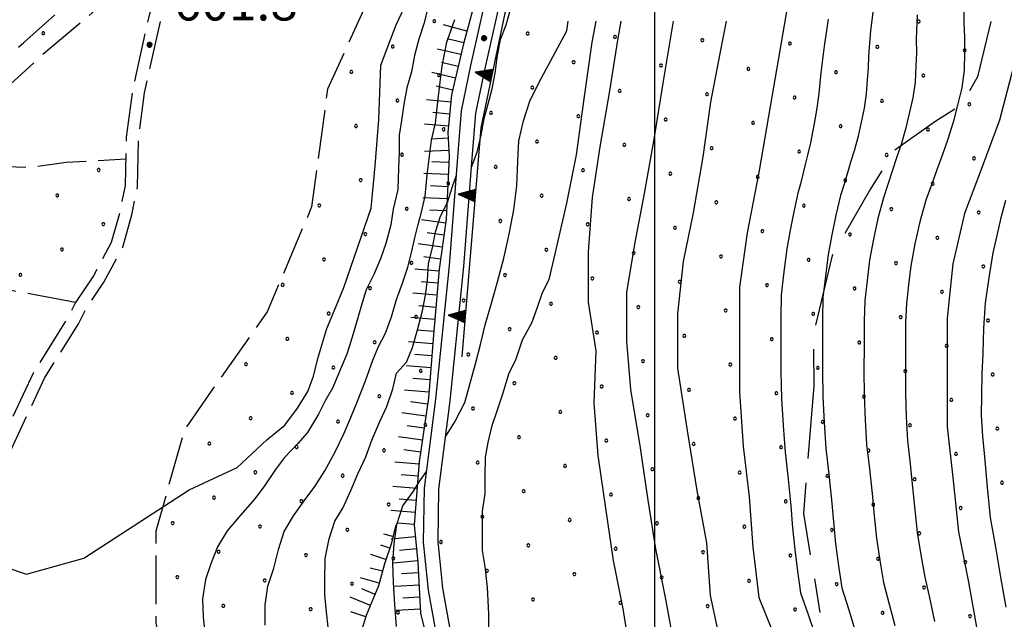
# Model space of a CAD drawing. Extents: x 2594215 to 2599039, y 4452505 to 4455963.
# Drawn here: x 2595869 to 2596072, y 4455219 to 4455343 of the extents above; entities that cross this region are included whole.
import ezdxf

# ---------------------------------------------------------------- set-up
doc = ezdxf.new("R2010")
doc.units = 0
doc.header["$LTSCALE"] = 5
doc.header["$MEASUREMENT"] = 0
for name, pattern in [('102', [2.5, 2, -0.5]), ('103', [4, 3, -1]), ('506', [5, 2.5, 2.5]), ('702', [2.5, 2, -0.5]), ('LSCA1', [1, -0.5, -0.5])]:
    doc.linetypes.add(name, pattern=pattern)
for name, color, linetype in [('10100000', 2, 'Continuous'), ('10200000', 2, '102'), ('10300000', 4, '103'), ('50600000', 2, '506'), ('60100000', 1, 'LSCA1'), ('70200000', 1, '702'), ('80100000', 13, 'Continuous'), ('80200000', 1, 'Continuous'), ('80400000', 1, 'Continuous'), ('A0140000', 2, 'Continuous'), ('C7140000', 1, 'Continuous'), ('CORNICE', 1, 'Continuous')]:
    doc.layers.add(name, color=color, linetype=linetype)
doc.styles.get("Standard").update_dxf_attribs({"font": 'romans.shx'})

# ---------------------------------------------------------------- blocks, each defined once
blk = doc.blocks.new('BA1LUNG')
at = {"linetype": 'Continuous'}
blk.add_line((0, 0), (1, 0), dxfattribs=at)
blk = doc.blocks.new('BA1CORT')
at = {"linetype": 'Continuous'}
blk.add_line((0, 0), (0.7, 0), dxfattribs=at)
blk = doc.blocks.new('TRIANG1')
at = {"linetype": 'Continuous'}
for p, q in [((0, 0.7), (-0.25, 0)), ((0, 0.322), (-0.099, 0.423)), ((-0.099, 0.423), (0, 0.354)), ((0, 0.354), (-0.089, 0.45)), ((-0.089, 0.45), (0, 0.381)), ((0, 0.381), (-0.08, 0.477)), ((-0.08, 0.477), (0, 0.42)), ((0, 0.42), (-0.07, 0.503)), ((-0.07, 0.503), (0, 0.453)), ((0, 0.453), (-0.06, 0.531)), ((-0.06, 0.531), (0, 0.494)), ((0, 0.494), (-0.05, 0.561)), ((-0.05, 0.561), (0, 0.526)), ((0, 0.526), (-0.042, 0.582)), ((-0.042, 0.582), (0, 0.555)), ((0, 0.555), (-0.034, 0.604)), ((-0.034, 0.604), (0, 0.585)), ((0, 0.585), (-0.027, 0.623)), ((-0.027, 0.623), (0, 0.612)), ((0, 0.612), (-0.021, 0.642)), ((-0.021, 0.642), (0, 0.642)), ((-0.013, 0.663), (0, 0.674)), ((0, 0.642), (-0.013, 0.663)), ((0.25, 0), (0, 0.7)), ((0, 0.7), (0, 0)), ((0, 0.674), (0, 0.685)), ((0, 0.685), (0, 0.674)), ((0, 0.674), (0, 0.685)), ((0, 0.674), (0, 0.685)), ((0, 0.685), (0, 0.674)), ((0, 0.674), (0, 0.685)), ((0.013, 0.663), (0, 0.674)), ((0, 0.642), (0.013, 0.663)), ((0, 0.612), (0.021, 0.642)), ((0.021, 0.642), (0, 0.642)), ((0, 0.585), (0.027, 0.623)), ((0.027, 0.623), (0, 0.612)), ((0, 0.555), (0.034, 0.604)), ((0.034, 0.604), (0, 0.585)), ((0, 0.526), (0.042, 0.582)), ((0.042, 0.582), (0, 0.555)), ((0, 0.494), (0.05, 0.561)), ((0.05, 0.561), (0, 0.526)), ((0, 0.453), (0.06, 0.531)), ((0.06, 0.531), (0, 0.494)), ((0, 0.42), (0.07, 0.503)), ((0.07, 0.503), (0, 0.453)), ((0, 0.381), (0.08, 0.477)), ((0.08, 0.477), (0, 0.42)), ((0, 0.354), (0.089, 0.45)), ((0.089, 0.45), (0, 0.381)), ((0, 0.322), (0.099, 0.423)), ((0.099, 0.423), (0, 0.354)), ((-0.25, 0), (0.25, 0)), ((-0.215, 0), (-0.236, 0.038)), ((-0.236, 0.038), (-0.178, 0)), ((-0.178, 0), (-0.227, 0.065)), ((-0.227, 0.065), (-0.141, 0)), ((-0.141, 0), (-0.218, 0.09)), ((-0.218, 0.09), (-0.111, 0)), ((-0.111, 0), (-0.209, 0.114)), ((-0.209, 0.114), (-0.072, 0)), ((-0.072, 0), (-0.201, 0.138)), ((-0.201, 0.138), (-0.042, 0)), ((-0.042, 0), (-0.192, 0.162)), ((-0.192, 0.162), (0, 0)), ((0, 0), (-0.182, 0.19)), ((-0.182, 0.19), (0, 0.038)), ((0, 0.038), (-0.172, 0.218)), ((-0.172, 0.218), (0, 0.077)), ((0, 0.077), (-0.162, 0.246)), ((-0.162, 0.246), (0, 0.112)), ((0, 0.112), (-0.152, 0.274)), ((-0.152, 0.274), (0, 0.147)), ((0, 0.147), (-0.143, 0.301)), ((-0.143, 0.301), (0, 0.182)), ((0, 0.182), (-0.134, 0.325)), ((-0.134, 0.325), (0, 0.215)), ((0, 0.215), (-0.125, 0.349)), ((-0.125, 0.349), (0, 0.256)), ((0, 0.256), (-0.115, 0.379)), ((-0.115, 0.379), (0, 0.289)), ((0, 0.289), (-0.106, 0.404)), ((-0.106, 0.404), (0, 0.322)), ((0, 0.289), (0.106, 0.404)), ((0.106, 0.404), (0, 0.322)), ((0, 0.256), (0.115, 0.379)), ((0.115, 0.379), (0, 0.289)), ((0, 0.215), (0.125, 0.349)), ((0.125, 0.349), (0, 0.256)), ((0, 0.182), (0.134, 0.325)), ((0.134, 0.325), (0, 0.215)), ((0, 0.147), (0.143, 0.301)), ((0.143, 0.301), (0, 0.182)), ((0, 0.112), (0.152, 0.274)), ((0.152, 0.274), (0, 0.147)), ((0, 0.077), (0.162, 0.246)), ((0.162, 0.246), (0, 0.112)), ((0, 0.038), (0.172, 0.218)), ((0.172, 0.218), (0, 0.077)), ((0, 0), (0.182, 0.19)), ((0.182, 0.19), (0, 0.038)), ((0.192, 0.162), (0, 0)), ((0.042, 0), (0.192, 0.162)), ((0.201, 0.138), (0.042, 0)), ((0.072, 0), (0.201, 0.138)), ((0.209, 0.114), (0.072, 0)), ((0.111, 0), (0.209, 0.114)), ((0.218, 0.09), (0.111, 0)), ((0.141, 0), (0.218, 0.09)), ((0.227, 0.065), (0.141, 0)), ((0.178, 0), (0.227, 0.065)), ((0.236, 0.038), (0.178, 0)), ((0.215, 0), (0.236, 0.038))]:
    blk.add_line(p, q, dxfattribs=at)
blk = doc.blocks.new('CERCHIO5')
at = {"linetype": 'Continuous'}
for p, q in [((-0.196, 0.064), (-0.206, 0.001)), ((-0.206, 0.001), (-0.196, -0.062)), ((-0.003, -0.202), (-0.206, 0.001)), ((-0.206, 0.001), (-0.003, 0.001)), ((-0.196, -0.062), (0.022, 0.2)), ((-0.168, 0.12), (-0.196, 0.064)), ((0.162, -0.118), (-0.196, 0.064)), ((-0.196, 0.064), (0.19, -0.062)), ((-0.183, 0.032), (-0.184, 0.013)), ((-0.184, 0.013), (-0.184, -0.047)), ((-0.18, 0.058), (-0.183, 0.032)), ((-0.167, 0.093), (-0.182, 0.091)), ((-0.182, 0.091), (-0.092, 0.063)), ((-0.152, 0.092), (-0.18, 0.058)), ((-0.158, 0.051), (-0.172, 0.001)), ((-0.172, 0.001), (-0.165, -0.077)), ((-0.168, -0.118), (0.094, 0.177)), ((-0.123, 0.166), (-0.168, 0.12)), ((0.19, -0.062), (-0.168, 0.12)), ((-0.168, 0.12), (0, 0)), ((0, 0), (-0.168, -0.118)), ((-0.152, 0.092), (-0.167, 0.093)), ((-0.166, 0.023), (-0.083, 0.112)), ((-0.122, -0.02), (-0.166, 0.023)), ((-0.072, 0.156), (-0.158, 0.051)), ((-0.138, 0.053), (-0.158, -0.016)), ((-0.142, 0.108), (-0.152, 0.092)), ((-0.126, 0.022), (-0.152, 0.092)), ((-0.127, 0.089), (-0.145, 0)), ((-0.145, 0), (-0.12, -0.069)), ((-0.092, 0.063), (-0.144, 0.144)), ((-0.144, 0.144), (-0.002, 0.069)), ((-0.105, 0.116), (-0.142, 0.108)), ((-0.076, 0.082), (-0.138, 0.053)), ((-0.072, 0.156), (-0.127, 0.089)), ((-0.127, 0.089), (-0.123, 0.112)), ((-0.11, -0.009), (-0.127, 0.089)), ((-0.091, -0.032), (-0.126, 0.022)), ((-0.066, 0.194), (-0.123, 0.166)), ((0.06, 0.194), (-0.123, -0.164)), ((-0.123, -0.164), (-0.066, 0.194)), ((-0.003, -0.202), (-0.123, 0.166)), ((-0.123, 0.166), (0.162, -0.118)), ((-0.123, 0.112), (-0.114, 0.138)), ((-0.084, 0.048), (-0.122, -0.02)), ((-0.114, 0.138), (-0.098, 0.178)), ((-0.072, 0.156), (-0.105, 0.116)), ((-0.098, 0.178), (-0.082, 0.172)), ((-0.022, 0.154), (-0.084, 0.048)), ((-0.083, 0.112), (0.009, 0.101)), ((-0.082, 0.172), (-0.032, 0.175)), ((-0.05, 0.134), (-0.076, 0.082)), ((0.022, 0.2), (-0.072, 0.156)), ((-0.032, 0.175), (-0.072, 0.156)), ((-0.003, 0.152), (-0.072, 0.156)), ((-0.051, 0.061), (-0.07, -0.008)), ((-0.068, -0.179), (0.035, 0.008)), ((-0.003, 0.204), (-0.066, 0.194)), ((-0.066, 0.194), (0.116, -0.164)), ((0.012, 0.149), (-0.051, 0.112)), ((-0.051, 0.112), (-0.051, 0.061)), ((-0.016, 0.097), (-0.051, 0.061)), ((-0.051, 0.061), (-0.016, 0.097)), ((-0.04, 0.124), (-0.05, 0.134)), ((-0.032, 0.175), (-0.04, 0.124)), ((0.01, 0.186), (-0.032, 0.175)), ((0, 0.174), (-0.032, 0.175)), ((-0.032, 0.175), (0.012, 0.149)), ((0.006, 0.054), (-0.026, -0.018)), ((0.061, 0.125), (-0.022, 0.154)), ((-0.016, 0.097), (0.034, 0.11)), ((0.065, 0.085), (-0.016, 0.097)), ((-0.003, 0.001), (-0.003, 0.204)), ((0.06, 0.194), (-0.003, 0.204)), ((-0.003, 0.001), (0.06, 0.194)), ((0.116, 0.166), (-0.003, -0.202)), ((0.058, 0.137), (-0.003, 0.152)), ((-0.003, 0.001), (0.197, 0.001)), ((-0.003, 0.001), (-0.003, -0.202)), ((-0.002, 0.069), (0.042, 0.197)), ((0.042, 0.16), (0, 0.174)), ((0.072, 0.053), (0.002, -0.036)), ((0.067, 0.043), (0.006, 0.054)), ((0.009, 0.101), (0.072, 0.053)), ((0.034, 0.11), (0.01, 0.186)), ((0.026, -0.083), (0.079, 0.072)), ((0.147, 0.135), (0.033, 0.066)), ((0.033, 0.066), (0.19, 0.064)), ((0.034, 0.11), (0.093, 0.094)), ((0.074, -0.087), (0.034, 0.11)), ((0.035, 0.008), (0.147, 0.135)), ((0.094, 0.177), (0.038, -0.196)), ((0.042, 0.197), (0.067, 0.101)), ((0.107, 0.137), (0.042, 0.16)), ((0.051, -0.062), (0.106, 0.031)), ((0.118, 0.117), (0.058, 0.137)), ((0.116, 0.166), (0.06, 0.194)), ((0.06, -0.192), (0.116, 0.166)), ((0.162, 0.12), (0.06, -0.192)), ((0.079, 0.072), (0.061, 0.125)), ((0.119, 0.036), (0.065, 0.085)), ((0.065, -0.017), (0.067, 0.043)), ((0.067, 0.101), (0.08, 0.184)), ((0.08, 0.184), (0.195, -0.034)), ((0.093, 0.094), (0.124, 0.053)), ((0.14, 0.07), (0.097, -0.076)), ((0.106, 0.031), (0.14, 0.105)), ((0.158, 0.109), (0.107, 0.137)), ((0.162, 0.12), (0.116, 0.166)), ((0.116, -0.164), (0.162, 0.12)), ((0.116, -0.06), (0.119, 0.036)), ((0.156, 0.064), (0.118, 0.117)), ((0.124, 0.053), (0.124, 0.053)), ((0.124, 0.053), (0.128, -0.03)), ((0.131, -0.07), (0.156, 0.001)), ((0.14, 0.105), (0.14, 0.07)), ((0.162, 0.044), (0.156, 0.064)), ((0.156, 0.001), (0.162, 0.044)), ((0.174, 0.064), (0.158, 0.109)), ((0.19, 0.064), (0.162, 0.12)), ((0.19, 0.064), (0.173, -0.096)), ((0.182, -0.008), (0.174, 0.064)), ((0.2, 0.001), (0.19, 0.064)), ((0.19, -0.062), (0.2, 0.001)), ((-0.196, -0.062), (-0.168, -0.118)), ((0.173, -0.096), (-0.196, -0.062)), ((-0.184, -0.047), (-0.165, -0.099)), ((-0.168, -0.118), (-0.123, -0.164)), ((-0.165, -0.077), (-0.13, -0.127)), ((-0.165, -0.099), (-0.12, -0.15)), ((-0.158, -0.016), (-0.117, -0.042)), ((-0.15, -0.04), (-0.156, -0.11)), ((-0.156, -0.11), (-0.106, -0.134)), ((-0.122, -0.02), (-0.15, -0.04)), ((-0.13, -0.127), (-0.06, -0.146)), ((-0.125, -0.057), (-0.108, -0.025)), ((-0.101, -0.082), (-0.125, -0.057)), ((-0.123, -0.164), (-0.066, -0.192)), ((-0.108, -0.025), (-0.122, -0.02)), ((-0.12, -0.069), (-0.087, -0.093)), ((-0.12, -0.15), (-0.06, -0.163)), ((-0.117, -0.042), (-0.078, -0.017)), ((-0.101, -0.082), (-0.11, -0.009)), ((-0.106, -0.134), (-0.093, -0.156)), ((-0.003, -0.094), (-0.101, -0.082)), ((-0.083, -0.14), (-0.101, -0.082)), ((-0.064, -0.045), (-0.097, -0.097)), ((-0.097, -0.097), (0.026, -0.134)), ((-0.093, -0.156), (-0.091, -0.18)), ((-0.054, -0.075), (-0.091, -0.032)), ((-0.091, -0.18), (-0.054, -0.075)), ((-0.087, -0.093), (-0.028, -0.126)), ((-0.034, -0.151), (-0.083, -0.14)), ((-0.07, -0.008), (-0.042, -0.049)), ((0.038, -0.196), (-0.068, -0.179)), ((-0.066, -0.192), (-0.003, -0.202)), ((0.097, -0.076), (-0.064, -0.045)), ((-0.06, -0.146), (0.011, -0.159)), ((-0.06, -0.163), (-0.032, -0.185)), ((0.002, -0.036), (-0.054, -0.075)), ((0.051, -0.062), (-0.054, -0.075)), ((-0.054, -0.075), (0.051, -0.062)), ((-0.054, -0.075), (-0.049, -0.182)), ((-0.049, -0.182), (0.026, -0.083)), ((-0.042, -0.049), (0.014, -0.064)), ((0.048, -0.128), (-0.034, -0.151)), ((-0.032, -0.185), (0.04, -0.182)), ((-0.028, -0.126), (0.048, -0.128)), ((-0.026, -0.018), (0.022, -0.048)), ((0.136, -0.106), (-0.003, -0.094)), ((-0.003, -0.202), (0.06, -0.192)), ((0.011, -0.159), (0.044, -0.153)), ((0.014, -0.064), (0.048, -0.061)), ((0.022, -0.048), (0.075, -0.075)), ((0.026, -0.134), (0.074, -0.087)), ((0.128, -0.03), (0.035, -0.054)), ((0.035, -0.054), (0.048, -0.128)), ((0.04, -0.182), (0.062, -0.176)), ((0.044, -0.153), (0.098, -0.127)), ((0.048, -0.061), (0.065, -0.017)), ((0.048, -0.128), (0.107, -0.112)), ((0.128, -0.03), (0.051, -0.062)), ((0.06, -0.192), (0.116, -0.164)), ((0.062, -0.176), (0.095, -0.16)), ((0.075, -0.075), (0.152, -0.078)), ((0.095, -0.16), (0.119, -0.147)), ((0.098, -0.127), (0.131, -0.07)), ((0.107, -0.112), (0.116, -0.06)), ((0.116, -0.164), (0.162, -0.118)), ((0.119, -0.147), (0.136, -0.106)), ((0.195, -0.034), (0.128, -0.03)), ((0.152, -0.078), (0.175, -0.074)), ((0.162, -0.118), (0.19, -0.062)), ((0.175, -0.074), (0.182, -0.008))]:
    blk.add_line(p, q, dxfattribs=at)
blk = doc.blocks.new('PALLINO1')
at = {"linetype": 'Continuous'}
for p, q in [((-0.12, 0.09), (-0.15, 0)), ((-0.15, 0), (-0.12, -0.09)), ((-0.05, 0.14), (-0.12, 0.09)), ((0.05, 0.14), (-0.05, 0.14)), ((0.12, 0.09), (0.05, 0.14)), ((0.15, 0), (0.12, 0.09)), ((0.12, -0.09), (0.15, 0)), ((-0.12, -0.09), (-0.05, -0.14)), ((-0.05, -0.14), (0.05, -0.14)), ((0.05, -0.14), (0.12, -0.09))]:
    blk.add_line(p, q, dxfattribs=at)
blk = doc.blocks.new('CAMP_A68BA54E')
at = {"layer": 'C7140000', "linetype": 'Continuous', "xscale": 2, "yscale": 2, "zscale": 2}
for p in [(2596054.369, 4455342.185), (2595973.784, 4455339.715), (2595991.799, 4455339.026), (2596009.813, 4455338.337), (2596027.828, 4455337.649), (2596045.842, 4455336.96), (2596063.857, 4455336.271), (2595983.272, 4455333.801), (2596001.287, 4455333.113), (2596019.301, 4455332.424), (2596037.316, 4455331.735), (2596055.331, 4455331.046), (2595974.746, 4455328.576), (2595992.76, 4455327.888), (2596010.775, 4455327.199), (2596028.79, 4455326.51), (2596046.804, 4455325.821), (2596064.819, 4455325.132), (2595966.219, 4455323.351), (2595984.234, 4455322.663), (2596002.249, 4455321.974), (2596020.263, 4455321.285), (2596038.278, 4455320.596), (2596056.292, 4455319.907), (2595975.708, 4455317.438), (2595993.722, 4455316.749), (2596011.737, 4455316.06), (2596029.751, 4455315.371), (2596047.766, 4455314.682), (2596065.78, 4455313.993), (2595967.181, 4455312.213), (2595985.196, 4455311.524), (2596003.21, 4455310.835), (2596021.225, 4455310.146), (2596039.239, 4455309.457), (2596057.254, 4455308.768), (2595976.669, 4455306.299), (2595994.684, 4455305.61), (2596012.698, 4455304.921), (2596030.713, 4455304.232), (2596048.728, 4455303.543), (2596066.742, 4455302.854), (2595968.143, 4455301.074), (2595986.158, 4455300.385), (2596004.172, 4455299.696), (2596022.187, 4455299.007), (2596040.201, 4455298.318), (2596058.216, 4455297.629), (2595977.631, 4455295.16), (2595995.646, 4455294.471), (2596013.66, 4455293.782), (2596031.675, 4455293.093), (2596049.689, 4455292.404), (2596067.704, 4455291.715), (2595969.105, 4455289.935), (2595987.119, 4455289.246), (2596005.134, 4455288.557), (2596023.148, 4455287.868), (2596041.163, 4455287.179), (2596059.178, 4455286.49), (2595960.578, 4455284.71), (2595978.593, 4455284.021), (2595996.607, 4455283.332), (2596014.622, 4455282.643), (2596032.637, 4455281.954), (2596050.651, 4455281.265), (2596068.666, 4455280.576), (2595970.066, 4455278.796), (2595988.081, 4455278.107), (2596006.096, 4455277.418), (2596024.11, 4455276.729), (2596042.125, 4455276.04), (2596060.139, 4455275.351), (2595961.54, 4455273.571), (2595979.555, 4455272.882), (2595997.569, 4455272.193), (2596015.584, 4455271.504), (2596033.598, 4455270.815), (2596051.613, 4455270.126), (2596069.628, 4455269.437), (2595971.028, 4455267.657), (2595989.043, 4455266.968), (2596007.057, 4455266.279), (2596025.072, 4455265.59), (2596043.087, 4455264.901), (2596061.101, 4455264.212), (2595962.502, 4455262.432), (2595980.516, 4455261.743), (2595998.531, 4455261.054), (2596016.546, 4455260.365), (2596034.56, 4455259.676), (2596052.575, 4455258.987), (2596070.589, 4455258.298), (2595971.99, 4455256.518), (2595990.005, 4455255.829), (2596008.019, 4455255.14), (2596026.034, 4455254.451), (2596044.048, 4455253.762), (2596062.063, 4455253.073), (2595963.464, 4455251.293), (2595981.478, 4455250.604), (2595999.493, 4455249.915), (2596017.507, 4455249.226), (2596035.522, 4455248.537), (2596053.537, 4455247.848), (2596071.551, 4455247.16), (2595972.952, 4455245.379), (2595990.966, 4455244.69), (2596008.981, 4455244.001), (2596026.996, 4455243.312), (2596045.01, 4455242.624), (2596063.025, 4455241.935), (2595964.425, 4455240.154), (2595982.44, 4455239.465), (2596000.455, 4455238.776), (2596018.469, 4455238.087), (2596036.484, 4455237.399), (2596054.498, 4455236.71), (2595955.899, 4455234.929), (2595973.914, 4455234.24), (2595991.928, 4455233.551), (2596009.943, 4455232.862), (2596027.957, 4455232.174), (2596045.972, 4455231.485), (2596063.987, 4455230.796), (2595965.387, 4455229.015), (2595983.402, 4455228.326), (2596001.416, 4455227.637), (2596019.431, 4455226.949), (2596037.446, 4455226.26), (2596055.46, 4455225.571), (2595974.875, 4455223.101), (2595992.89, 4455222.412), (2596010.905, 4455221.724), (2596028.919, 4455221.035), (2596046.934, 4455220.346), (2596064.948, 4455219.657)]:
    blk.add_blockref('PALLINO1', p, dxfattribs=at)
blk = doc.blocks.new('CAMP_73302843')
at = {"layer": 'C7140000', "linetype": 'Continuous', "xscale": 2, "yscale": 2, "zscale": 2}
for p in [(2595954.523, 4455342.243), (2595873.938, 4455339.774), (2595945.997, 4455337.018), (2595937.47, 4455331.793), (2595955.485, 4455331.105), (2595946.958, 4455325.88), (2595938.432, 4455320.655), (2595956.447, 4455319.966), (2595947.92, 4455314.741), (2595885.35, 4455311.582), (2595939.394, 4455309.516), (2595957.408, 4455308.827), (2595876.824, 4455306.357), (2595930.867, 4455304.291), (2595948.882, 4455303.602), (2595886.312, 4455300.444), (2595940.356, 4455298.377), (2595877.785, 4455295.219), (2595931.829, 4455293.152), (2595949.844, 4455292.463), (2595869.259, 4455289.994), (2595923.303, 4455287.927), (2595941.317, 4455287.238), (2595932.791, 4455282.013), (2595950.806, 4455281.324), (2595924.265, 4455276.788), (2595942.279, 4455276.099), (2595915.738, 4455271.563), (2595933.753, 4455270.874), (2595951.767, 4455270.185), (2595925.226, 4455265.649), (2595943.241, 4455264.96), (2595916.7, 4455260.424), (2595934.715, 4455259.735), (2595952.729, 4455259.046), (2595908.174, 4455255.199), (2595926.188, 4455254.51), (2595944.203, 4455253.821), (2595917.662, 4455249.285), (2595935.676, 4455248.596), (2595909.135, 4455244.06), (2595927.15, 4455243.371), (2595945.165, 4455242.682), (2595900.609, 4455238.835), (2595918.624, 4455238.146), (2595936.638, 4455237.457), (2595910.097, 4455232.921), (2595928.112, 4455232.232), (2595946.126, 4455231.543), (2595901.571, 4455227.696), (2595919.585, 4455227.007), (2595937.6, 4455226.318), (2595911.059, 4455221.782), (2595929.073, 4455221.093), (2595947.088, 4455220.405)]:
    blk.add_blockref('PALLINO1', p, dxfattribs=at)

msp = doc.modelspace()

# ---------------------------------------------------------------- linework, layer by layer
at = {"layer": '10100000', "linetype": 'Continuous', "flags": 128}
for points in [[(2595956.21, 4455208.99), (2595953.36, 4455225.01), (2595952.32, 4455234.92), (2595952.5, 4455246.05), (2595954.85, 4455264.35), (2595957.67, 4455291.94), (2595959.3, 4455313.34), (2595960.13, 4455323.75), (2595962.11, 4455333.14), (2595964.54, 4455344.12), (2595966.98, 4455356.37), (2595968.16, 4455365.52), (2595967.72, 4455373.31), (2595965.8, 4455382.25), (2595962.41, 4455396.46), (2595961.3, 4455409.28), (2595961.21, 4455415.81), (2595962.38, 4455424.28), (2595964.93, 4455435.04), (2595980.41, 4455477.99)], [(2595959.14, 4455209.7), (2595956.34, 4455225.43), (2595955.33, 4455235.05), (2595955.51, 4455245.84), (2595957.84, 4455264), (2595960.67, 4455291.67), (2595962.3, 4455313.1), (2595963.12, 4455323.32), (2595965.05, 4455332.5), (2595967.49, 4455343.5), (2595969.96, 4455355.88), (2595971.18, 4455365.42), (2595970.71, 4455373.71), (2595968.74, 4455382.91), (2595965.39, 4455396.94), (2595964.31, 4455409.43), (2595964.22, 4455415.62), (2595965.34, 4455423.72), (2595967.82, 4455434.17), (2595983.6, 4455477.99)]]:
    msp.add_lwpolyline(points, dxfattribs=at)
at = {"layer": '10200000', "linetype": '102', "flags": 128}
for points in [[(2595986.23, 4455495.29), (2595980.75, 4455488.44), (2595975.24, 4455482.04), (2595967.65, 4455471.76), (2595962.8, 4455457.23), (2595960.95, 4455451.17), (2595959.91, 4455447.28), (2595958.98, 4455443.85), (2595958.28, 4455439.16), (2595957.69, 4455434.8), (2595956.08, 4455429.89), (2595954.69, 4455426.57), (2595952.73, 4455422.68), (2595950.31, 4455415.71), (2595948.81, 4455410.79), (2595947.88, 4455405.87), (2595946.72, 4455401.98), (2595945.1, 4455397.52), (2595941.54, 4455392.26), (2595937.75, 4455387.8), (2595934.42, 4455384.49), (2595930.29, 4455381.87), (2595924.67, 4455378.91), (2595919.16, 4455376.18), (2595910.9, 4455370.94), (2595907.8, 4455367.63), (2595900.6, 4455356.36), (2595895.83, 4455343.76), (2595892.32, 4455327.9), (2595891.07, 4455318.34), (2595890.85, 4455308.41), (2595889.72, 4455302.94), (2595887.98, 4455296.65), (2595884.29, 4455289.79), (2595880.62, 4455284.31), (2595879, 4455281.11), (2595871.96, 4455269.91), (2595850.84, 4455224.51), (2595840.64, 4455202.82), (2595840.38, 4455198.86), (2595840.22, 4455195.96), (2595842.19, 4455191.69), (2595844.31, 4455188.33), (2595849.18, 4455183.58), (2595855.72, 4455177.31), (2595859.98, 4455174.55), (2595863.94, 4455170.58), (2595866.67, 4455168.13), (2595872.15, 4455165.52), (2595875.81, 4455163.07), (2595876.68, 4455160.47), (2595877.24, 4455158.41), (2595877.58, 4455157.15), (2595877.92, 4455156.12), (2595880.31, 4455150.39), (2595883.39, 4455146.71), (2595886.93, 4455143.61), (2595890.6, 4455143.14), (2595893.12, 4455143.82), (2595898.04, 4455145.76), (2595906.19, 4455149.97), (2595912.5, 4455153.5), (2595921.09, 4455157.02), (2595924.53, 4455157.82), (2595929.56, 4455155.51), (2595933.57, 4455155.73), (2595936.89, 4455157.21), (2595940.45, 4455159.26), (2595941.11, 4455160.36)], [(2595939.79, 4455168.42), (2595934.98, 4455166.26), (2595932.34, 4455164.32), (2595929.58, 4455162.95), (2595925.91, 4455161.02), (2595923.96, 4455159.76), (2595920.32, 4455159.45), (2595911.39, 4455155.79), (2595904.98, 4455152.21), (2595897, 4455148.07), (2595892.32, 4455146.24), (2595890.42, 4455145.73), (2595888.02, 4455146.03), (2595885.21, 4455148.5), (2595882.51, 4455151.72), (2595880.31, 4455157.01), (2595880.02, 4455157.88), (2595879.69, 4455159.08), (2595879.11, 4455161.21), (2595877.94, 4455164.7), (2595873.42, 4455167.73), (2595868.09, 4455170.27), (2595865.68, 4455172.42), (2595861.59, 4455176.54), (2595857.3, 4455179.31), (2595850.95, 4455185.41), (2595846.3, 4455189.94), (2595844.43, 4455192.9), (2595842.79, 4455196.45), (2595842.92, 4455198.71), (2595843.14, 4455202.17), (2595853.14, 4455223.43), (2595874.19, 4455268.69), (2595881.22, 4455279.86), (2595882.81, 4455283.02), (2595886.47, 4455288.48), (2595890.35, 4455295.7), (2595892.19, 4455302.35), (2595893.38, 4455308.12), (2595893.61, 4455318.14), (2595894.83, 4455327.46), (2595898.27, 4455343.03), (2595902.88, 4455355.21), (2595909.82, 4455366.06), (2595912.54, 4455368.97), (2595920.41, 4455373.96), (2595925.82, 4455376.65), (2595931.56, 4455379.67), (2595936.01, 4455382.5), (2595939.61, 4455386.08), (2595943.56, 4455390.72), (2595947.38, 4455396.35), (2595949.13, 4455401.18), (2595950.35, 4455405.27), (2595951.28, 4455410.18), (2595952.72, 4455414.92), (2595955.08, 4455421.69), (2595957, 4455425.51), (2595958.46, 4455429), (2595960.18, 4455434.24), (2595960.79, 4455438.8), (2595961.47, 4455443.33), (2595962.36, 4455446.62), (2595963.39, 4455450.47), (2595965.22, 4455456.46), (2595969.93, 4455470.58), (2595977.23, 4455480.46), (2595979.6, 4455480.23)]]:
    msp.add_lwpolyline(points, dxfattribs=at)
at = {"layer": '10300000', "linetype": '103', "flags": 128}
for points in [[(2596138.22, 4455484.98), (2596128.89, 4455471.72), (2596118.08, 4455454.54), (2596104.83, 4455431.95), (2596090.59, 4455409.37), (2596083.71, 4455392.67), (2596078.31, 4455373.52), (2596073.9, 4455357.81), (2596069.48, 4455343.08), (2596066.53, 4455330.8), (2596063.09, 4455324.91), (2596057.69, 4455321.48), (2596049.35, 4455315.58), (2596044.44, 4455307.73), (2596036.58, 4455293.98), (2596032.65, 4455277.78), (2596032.74, 4455267.08)], [(2596032.74, 4455267.08), (2596030.62, 4455240.82), (2596034.04, 4455220.43)]]:
    msp.add_lwpolyline(points, dxfattribs=at)
at = {"layer": '50600000', "linetype": '506', "flags": 128}
msp.add_lwpolyline([(2595967.89, 4455391.67), (2595970.95, 4455381.49), (2595972.47, 4455375.99), (2595974, 4455370.27), (2595974.59, 4455366.14), (2595974.04, 4455362.88), (2595972.94, 4455358), (2595969.09, 4455343.89), (2595964.13, 4455320.29), (2595960.19, 4455273.06)], dxfattribs=at)
at = {"layer": '60100000', "linetype": 'LSCA1', "flags": 128}
for points in [[(2595978.07, 4455478.56), (2595976.15, 4455471.64), (2595973.6, 4455463.29), (2595969.45, 4455453.23), (2595965.98, 4455443.05), (2595963.67, 4455434.81), (2595959.96, 4455420.85), (2595959.72, 4455416.96), (2595959.71, 4455410.89), (2595959.79, 4455401.27), (2595960.58, 4455395.09), (2595962.84, 4455386.72), (2595963.85, 4455380.88), (2595964.64, 4455375.38), (2595966.67, 4455366.33), (2595965.15, 4455356.37), (2595962.95, 4455346.42), (2595960.63, 4455337.84), (2595958.08, 4455327.08), (2595957.37, 4455319.3), (2595957.59, 4455314.38), (2595956.98, 4455301.44), (2595955.57, 4455291.14), (2595954.39, 4455277.63), (2595953.32, 4455264.58), (2595951.45, 4455251.42), (2595950.38, 4455238.48), (2595951.16, 4455230.69), (2595951.7, 4455220.27), (2595954.19, 4455210.19), (2595958.61, 4455195.75), (2595961.54, 4455188.64), (2595965.21, 4455179.62), (2595966.82, 4455172.3), (2595969.65, 4455161.06), (2595974.06, 4455141.47), (2595977.52, 4455123.11), (2595979.6, 4455106.64), (2595984.88, 4455088.01), (2595994.88, 4455062.65), (2596002.75, 4455037.6), (2596007.77, 4455017.44)], [(2595946.6, 4455238.5), (2595945.65, 4455234.46), (2595944.26, 4455230.42), (2595943.04, 4455225.87), (2595940.5, 4455219.75), (2595939.58, 4455216.89), (2595940.6, 4455212.3), (2595941.5, 4455210.01), (2595945.15, 4455204.96), (2595948, 4455200.83), (2595950.05, 4455196.93), (2595951.53, 4455192.58)]]:
    msp.add_lwpolyline(points, dxfattribs=at)
at = {"layer": '70200000', "linetype": '702', "flags": 128}
for points in [[(2595919.16, 4455376.18), (2595914.76, 4455380.13), (2595907.18, 4455385.58), (2595901.49, 4455390.48), (2595890.37, 4455394.59), (2595879.25, 4455398.42), (2595861.62, 4455403.36), (2595848.33, 4455409.37), (2595841.28, 4455410.21), (2595829.33, 4455408.62), (2595820.63, 4455406.47), (2595804.59, 4455399.46), (2595798.88, 4455395.13), (2595795.61, 4455390.8), (2595790.16, 4455384.84), (2595788.26, 4455384.03), (2595788.52, 4455382.13), (2595792.04, 4455379.13), (2595805.32, 4455371.76), (2595811.29, 4455368.76), (2595812.36, 4455365.23), (2595812.89, 4455360.61), (2595813.42, 4455356.26), (2595815.04, 4455352.73), (2595818.01, 4455347.56), (2595828.57, 4455338.03), (2595849.16, 4455323.04), (2595851.62, 4455324.47), (2595855.9, 4455327.92), (2595862.02, 4455331.15), (2595869.98, 4455337.84), (2595881, 4455347.78), (2595886.3, 4455353.06), (2595889.98, 4455356.51), (2595890.59, 4455357.32), (2595892.21, 4455355.08), (2595890.98, 4455351.62), (2595888.93, 4455348.37), (2595882.81, 4455342.89), (2595873.43, 4455334.99), (2595865.47, 4455327.68), (2595857.92, 4455320.79), (2595851.8, 4455317.34), (2595852.41, 4455314.49), (2595854.23, 4455313.27), (2595857.49, 4455312.44), (2595862.37, 4455312.43), (2595871.33, 4455312.13), (2595878.66, 4455313.2), (2595890.97, 4455313.88)], [(2595964.64, 4455375.38), (2595954.81, 4455367.52), (2595944.99, 4455355.73), (2595932.54, 4455328.22), (2595929.27, 4455303.99), (2595920.1, 4455282.37), (2595903.07, 4455258.14), (2595897.17, 4455237.18), (2595897.17, 4455218.18), (2595899.84, 4455206.7), (2595910.32, 4455196.88), (2595913.6, 4455185.08), (2595915.56, 4455177.22), (2595921.46, 4455168.05), (2595929.58, 4455162.95)], [(2595880.62, 4455284.31), (2595867.44, 4455286.73), (2595853.77, 4455288.83), (2595836.01, 4455293.16), (2595814.86, 4455298), (2595796.15, 4455301.32), (2595779.48, 4455305.84), (2595761.17, 4455308.74), (2595750.19, 4455309.79), (2595740.61, 4455306.97), (2595738.17, 4455305.15), (2595735.71, 4455302.1), (2595732.84, 4455292.75), (2595732.01, 4455287.87), (2595730.57, 4455283.4), (2595729.33, 4455274.85), (2595729.52, 4455270.78), (2595729.51, 4455268.75), (2595727.56, 4455261.08), (2595730.74, 4455255.88), (2595733.02, 4455251.3), (2595737.12, 4455246.71), (2595742.6, 4455242.58), (2595750.8, 4455232.34), (2595758.87, 4455227.74), (2595764.2, 4455224.83), (2595769.83, 4455221), (2595773.63, 4455217.78), (2595778.2, 4455214.11), (2595789.01, 4455208.59), (2595795.86, 4455203.08), (2595804.23, 4455200.31), (2595808.96, 4455199.38), (2595815.82, 4455197.07), (2595821.45, 4455194.16), (2595825.26, 4455192.62), (2595831.35, 4455191.68), (2595835.77, 4455190.91), (2595840.2, 4455190.59), (2595842.19, 4455191.69)]]:
    msp.add_lwpolyline(points, dxfattribs=at)
at = {"layer": '80100000', "linetype": 'Continuous', "flags": 128}
for points in [[(2596074.7, 4455443.84), (2596067.09, 4455433.84), (2596060.69, 4455425.05), (2596053.49, 4455415.05), (2596047.08, 4455406.25), (2596042.28, 4455397.05), (2596037.88, 4455387.46), (2596033.87, 4455377.46), (2596031.47, 4455367.46), (2596029.06, 4455356.66), (2596027.46, 4455346.26), (2596025.46, 4455334.66), (2596023.45, 4455322.66), (2596021.45, 4455311.06), (2596019.04, 4455298.66), (2596017.44, 4455287.46), (2596017.44, 4455277.06), (2596017.43, 4455265.86), (2596018.23, 4455254.66), (2596019.42, 4455244.26), (2596020.22, 4455233.86), (2596021.42, 4455223.46), (2596024.21, 4455216.66)], [(2596073.86, 4455332.64), (2596071.05, 4455321.84), (2596067.45, 4455312.25), (2596063.85, 4455302.65), (2596061.44, 4455292.25), (2596060.24, 4455281.05), (2596060.23, 4455269.85), (2596060.23, 4455258.65), (2596061.42, 4455248.25), (2596062.62, 4455237.05), (2596064.62, 4455226.65), (2596066.61, 4455215.45), (2596068.61, 4455204.64), (2596073, 4455193.44)]]:
    msp.add_lwpolyline(points, dxfattribs=at)
at = {"layer": '80200000', "linetype": 'Continuous', "flags": 128}
for points in [[(2595857.46, 4455232.72), (2595870.48, 4455228.28), (2595882.33, 4455231.6), (2595904.05, 4455245.7), (2595913.92, 4455250.26), (2595920.06, 4455255.97), (2595923.71, 4455258.99), (2595926.35, 4455262.5), (2595928.45, 4455265.93), (2595929.62, 4455269.12), (2595930.55, 4455272.71), (2595932.42, 4455278.91), (2595934.67, 4455284.38), (2595935.91, 4455287.4), (2595941.57, 4455303.75), (2595942.36, 4455312.46), (2595943.15, 4455322), (2595943.54, 4455333.19), (2595946.7, 4455341.49), (2595948.92, 4455346.16)], [(2596063.61, 4455346.78), (2596063.7, 4455342), (2596063.86, 4455338.9), (2596063.84, 4455335.8), (2596063.77, 4455332.14), (2596063.27, 4455328.53), (2596062.38, 4455324.97), (2596061.5, 4455321.42), (2596060.37, 4455317.94), (2596059.26, 4455314.79), (2596058.14, 4455311.65), (2596057.02, 4455308.51), (2596055.89, 4455305.37), (2596054.63, 4455300.91), (2596053.61, 4455296.37), (2596052.76, 4455291.81), (2596052.31, 4455287.94), (2596051.88, 4455284.07), (2596051.68, 4455280.18), (2596051.67, 4455275.31), (2596051.67, 4455270.44), (2596051.7, 4455265.57), (2596051.78, 4455260.71), (2596052.06, 4455255.85), (2596052.62, 4455251.02), (2596053.14, 4455246.18), (2596053.61, 4455241.53), (2596054.09, 4455236.88), (2596054.84, 4455232.27), (2596055.66, 4455227.67), (2596056.69, 4455223.13), (2596057.67, 4455218.58)], [(2595953.21, 4455345.1), (2595952.44, 4455341.9), (2595951.37, 4455338.54), (2595950.44, 4455335.19), (2595949.82, 4455331.84), (2595948.9, 4455328.49), (2595948.28, 4455325.13), (2595947.81, 4455321.78), (2595947.34, 4455318.73), (2595947.33, 4455315.38), (2595947.17, 4455312.02), (2595947, 4455307.6), (2595946.08, 4455303.49), (2595945.61, 4455300.28), (2595944.53, 4455296.47), (2595943.45, 4455293.28), (2595942.07, 4455290.08), (2595940.54, 4455286.88), (2595939.46, 4455283.53), (2595938.54, 4455280.17), (2595937.61, 4455277.13), (2595936.53, 4455273.62), (2595935.15, 4455270.42), (2595933.62, 4455266.77), (2595932.08, 4455264.03), (2595930.7, 4455261.29), (2595928.4, 4455257.48), (2595926.41, 4455255.2), (2595923.66, 4455252.31), (2595921.82, 4455249.88), (2595919.53, 4455246.53), (2595917.54, 4455243.79), (2595914.63, 4455240.44), (2595911.87, 4455237.25), (2595909.88, 4455233.9), (2595908.5, 4455230.4), (2595907.42, 4455227.2), (2595906.8, 4455223.23), (2595906.94, 4455219.42), (2595907.24, 4455216.22)], [(2595962.23, 4455312.15), (2595963.41, 4455315.28), (2595964.23, 4455318.74), (2595964.85, 4455322.19), (2595965.68, 4455325.24), (2595966.5, 4455328.29), (2595967.12, 4455331.55), (2595967.54, 4455334.8), (2595968.16, 4455338.46), (2595969.39, 4455341.51), (2595970.42, 4455345.17)], [(2596045.16, 4455345.63), (2596044.47, 4455340.34), (2596044.03, 4455335.05), (2596043.96, 4455332.62), (2596043.8, 4455330.17), (2596043.58, 4455327.25), (2596043.14, 4455324.34), (2596042.51, 4455321.47), (2596041.88, 4455318.59), (2596041.13, 4455315.75), (2596040.43, 4455313.39), (2596039.73, 4455311.03), (2596039.02, 4455308.67), (2596038.3, 4455306.31), (2596037.32, 4455302.29), (2596036.47, 4455298.24), (2596035.75, 4455294.16), (2596035.16, 4455289.72), (2596034.66, 4455285.28), (2596034.56, 4455280.8), (2596034.56, 4455275.48), (2596034.55, 4455270.16), (2596034.63, 4455264.84), (2596034.87, 4455259.53), (2596035.26, 4455254.22), (2596035.87, 4455248.94), (2596036.4, 4455243.64), (2596036.81, 4455239.09), (2596037.25, 4455234.55), (2596037.88, 4455230.02), (2596038.56, 4455225.51), (2596039.92, 4455221.18), (2596041.22, 4455216.82)], [(2595919.7, 4455217.78), (2595919.72, 4455221.95), (2595920.27, 4455225.83), (2595921.47, 4455229.55), (2595922.44, 4455233.35), (2595923.62, 4455237.08), (2595925.51, 4455240.33), (2595927.7, 4455243.38), (2595929.96, 4455246.39), (2595931.98, 4455249.57), (2595934.08, 4455253.34), (2595935.91, 4455257.25), (2595937.33, 4455260.59), (2595938.7, 4455263.95), (2595940.36, 4455268.13), (2595941.89, 4455272.37), (2595943.06, 4455275.21), (2595944.5, 4455277.93), (2595945.76, 4455281.36), (2595946.73, 4455284.87), (2595947.98, 4455288.29), (2595949.06, 4455291.54), (2595949.89, 4455294.88), (2595950.55, 4455297.64), (2595951.25, 4455300.38), (2595951.57, 4455301.64), (2595951.75, 4455302.32), (2595952.05, 4455303.52), (2595952.7, 4455306.22), (2595953.09, 4455310.58), (2595953.95, 4455317.7), (2595954.81, 4455321.23), (2595955.33, 4455326.28), (2595955.73, 4455329.67), (2595956.19, 4455332.96), (2595957.1, 4455337.96), (2595958.75, 4455342.58)], [(2595956.88, 4455256.58), (2595958.76, 4455259.68), (2595960.86, 4455263.68), (2595961.95, 4455267.67), (2595963.06, 4455271.65), (2595964.1, 4455275.66), (2595965.06, 4455279.68), (2595966.2, 4455283.66), (2595967.56, 4455288.55), (2595968.91, 4455293.43), (2595970, 4455298.38), (2595970.94, 4455303.36), (2595971.58, 4455308.35), (2595971.8, 4455313.39), (2595971.96, 4455317.61), (2595972.92, 4455321.73), (2595974.25, 4455325.75), (2595976.12, 4455329.53), (2595981.85, 4455340.23), (2595982.11, 4455342.24)], [(2595978.21, 4455289.04), (2595979.46, 4455294.34), (2595981.87, 4455304.74), (2595983.87, 4455314.74), (2595985.48, 4455326.74), (2595987.08, 4455337.93), (2595987.91, 4455342.24)], [(2595993, 4455342.24), (2595992.28, 4455338.33), (2595990.68, 4455327.93), (2595988.67, 4455316.33), (2595987.07, 4455305.93), (2595986.27, 4455294.74), (2595986.26, 4455284.33), (2595987.86, 4455274.33), (2595987.45, 4455263.54), (2595988.25, 4455252.73), (2595989.85, 4455241.93), (2595991.44, 4455231.13), (2595993.44, 4455221.13), (2595995.43, 4455208.73), (2595997.03, 4455198.73), (2595995.83, 4455191.53), (2595993.82, 4455180.73), (2595994.62, 4455173.53)], [(2596009.72, 4455111.5), (2596010.2, 4455118.73), (2596010.6, 4455129.93), (2596011.01, 4455142.33), (2596011.01, 4455154.73), (2596010.22, 4455167.13), (2596007.82, 4455179.93), (2596007.03, 4455191.13), (2596005.43, 4455202.33), (2596004.23, 4455212.33), (2596002.24, 4455223.13), (2596000.24, 4455233.53), (2595998.65, 4455243.53), (2595997.05, 4455254.33), (2595995.05, 4455266.33), (2595994.26, 4455276.33), (2595994.26, 4455286.33), (2595995.87, 4455296.33), (2595997.87, 4455306.73), (2595999.87, 4455317.93), (2596001.88, 4455330.33), (2596003.87, 4455342.24)], [(2596014.7, 4455342.24), (2596013.48, 4455335.92), (2596011.48, 4455325.53), (2596009.87, 4455314.33), (2596007.87, 4455302.73), (2596005.86, 4455292.73), (2596004.66, 4455281.93), (2596004.66, 4455270.73), (2596006.65, 4455257.93), (2596008.65, 4455245.53), (2596010.64, 4455234.73), (2596011.44, 4455223.93), (2596013.83, 4455212.72), (2596017.43, 4455200.72), (2596019.03, 4455187.52), (2596019.02, 4455176.72), (2596019.02, 4455165.92), (2596019.01, 4455152.72), (2596019.01, 4455139.92), (2596019, 4455127.92), (2596017.4, 4455115.52), (2596017.24, 4455111.5)], [(2596035.75, 4455342.66), (2596034.9, 4455337.12), (2596034.2, 4455331.58), (2596034.01, 4455329.47), (2596033.79, 4455327.36), (2596033.49, 4455324.8), (2596033.08, 4455322.25), (2596032.58, 4455319.71), (2596032.07, 4455317.18), (2596031.5, 4455314.66), (2596031.02, 4455312.69), (2596030.52, 4455310.71), (2596030.02, 4455308.75), (2596029.5, 4455306.78), (2596028.67, 4455302.98), (2596027.89, 4455299.17), (2596027.24, 4455295.34), (2596026.59, 4455290.62), (2596026.05, 4455285.88), (2596026, 4455281.12), (2596026, 4455275.57), (2596025.99, 4455270.02), (2596026.09, 4455264.48), (2596026.42, 4455258.94), (2596026.86, 4455253.41), (2596027.5, 4455247.9), (2596028.03, 4455242.38), (2596028.41, 4455237.88), (2596028.83, 4455233.38), (2596029.4, 4455228.9), (2596030.01, 4455224.43), (2596031.54, 4455220.2), (2596032.99, 4455215.94)], [(2596054.04, 4455343.56), (2596053.87, 4455338.53), (2596053.91, 4455335.76), (2596053.82, 4455332.99), (2596053.67, 4455329.69), (2596053.21, 4455326.44), (2596052.45, 4455323.22), (2596051.69, 4455320), (2596050.75, 4455316.84), (2596049.84, 4455314.09), (2596048.93, 4455311.34), (2596048.02, 4455308.59), (2596047.1, 4455305.84), (2596045.98, 4455301.6), (2596045.04, 4455297.3), (2596044.25, 4455292.99), (2596043.74, 4455288.83), (2596043.27, 4455284.67), (2596043.12, 4455280.49), (2596043.12, 4455275.4), (2596043.11, 4455270.3), (2596043.16, 4455265.21), (2596043.32, 4455260.12), (2596043.66, 4455255.04), (2596044.24, 4455249.98), (2596044.77, 4455244.91), (2596045.21, 4455240.31), (2596045.67, 4455235.71), (2596046.36, 4455231.15), (2596047.11, 4455226.59), (2596048.31, 4455222.15), (2596049.45, 4455217.7)], [(2595932.79, 4455216.06), (2595932.4, 4455219.93), (2595932, 4455224), (2595932.01, 4455227.05), (2595932.03, 4455231.53), (2595932.85, 4455235.6), (2595934.08, 4455239.25), (2595935.72, 4455241.9), (2595937.36, 4455245.55), (2595938.79, 4455249.01), (2595940.43, 4455252.46), (2595941.66, 4455255.92), (2595943.3, 4455259.78), (2595944.74, 4455262.83), (2595945.97, 4455266.49), (2595946.79, 4455269.74), (2595948.83, 4455271.97), (2595950.06, 4455275.02), (2595951.09, 4455278.68), (2595952.12, 4455282.55), (2595952.74, 4455285.8), (2595953.16, 4455288.85), (2595953.37, 4455292.31), (2595954.19, 4455295.57), (2595954.81, 4455298.82), (2595955.84, 4455302.07), (2595957.27, 4455304.92), (2595958.3, 4455308.17), (2595959.07, 4455310.3)], [(2596072.25, 4455305.31), (2596071.29, 4455301.73), (2596070.48, 4455298.11), (2596069.66, 4455294.49), (2596068.83, 4455289.34), (2596068.12, 4455284.18), (2596067.77, 4455278.99), (2596067.6, 4455273.77), (2596067.43, 4455269.51), (2596067.34, 4455265.24), (2596067.25, 4455260.97), (2596067.56, 4455256.71), (2596067.92, 4455252.46), (2596068.47, 4455246.23), (2596069.11, 4455240), (2596070.19, 4455233.83), (2596071.27, 4455227.66), (2596072.33, 4455221.48)], [(2595965.78, 4455216.86), (2595965.79, 4455220.12), (2595965.54, 4455225.55), (2595965, 4455229.9), (2595964.47, 4455233.16), (2595964.48, 4455236.96), (2595964.5, 4455241.3), (2595965.05, 4455244.83), (2595965.06, 4455248.36), (2595965.07, 4455252.43), (2595965.62, 4455255.42), (2595966.45, 4455258.94), (2595967.54, 4455261.93), (2595968.64, 4455265.45), (2595970.01, 4455269.79), (2595971.38, 4455272.5), (2595972.75, 4455276.57), (2595974.66, 4455280.09), (2595975.75, 4455283.08), (2595976.85, 4455286.33), (2595978.21, 4455289.04)], [(2595946.76, 4455217.53), (2595946.4, 4455222.07), (2595946.13, 4455226.62), (2595945.98, 4455230.63), (2595946.31, 4455234.62), (2595946.86, 4455238.56), (2595948.03, 4455242.39), (2595950.23, 4455245.41), (2595951.43, 4455247.33), (2595952.83, 4455249.28), (2595952.94, 4455249.48)]]:
    msp.add_lwpolyline(points, dxfattribs=at)
at = {"layer": 'CORNICE', "linetype": 'Continuous', "flags": 128}
msp.add_lwpolyline([(2596000, 4453004.14), (2596000, 4455779.45)], dxfattribs=at)

# ---------------------------------------------------------------- block references
at = {"layer": '50600000', "linetype": 'Continuous'}
for p, xscale, yscale, zscale, rotation in [((2595966.39, 4455331.04), 5.000000001658259, 5.000000001658259, 5.000000001658259, 78.14082278160438), ((2595962.97, 4455306.32), 5.00000000133796, 5.00000000133796, 5.00000000133796, 85.23013127980444), ((2595960.89, 4455281.41), 5.00000000133796, 5.00000000133796, 5.00000000133796, 85.23013127980444)]:
    msp.add_blockref('TRIANG1', p, dxfattribs=dict(at, xscale=xscale, yscale=yscale, zscale=zscale, rotation=rotation))
at = {"layer": '60100000', "linetype": 'Continuous'}
for name, p, xscale, yscale, zscale, rotation in [('BA1LUNG', (2595961.27, 4455340.2), 4.999999999955453, 4.999999999955453, 4.999999999955453, 164.8958393675915), ('BA1CORT', (2595960.62, 4455337.79), 4.999999999340686, 4.999999999340686, 4.999999999340686, 166.656487374459), ('BA1LUNG', (2595960.05, 4455335.36), 4.999999999340686, 4.999999999340686, 4.999999999340686, 166.656487374459), ('BA1CORT', (2595959.47, 4455332.93), 4.999999999340686, 4.999999999340686, 4.999999999340686, 166.656487374459), ('BA1LUNG', (2595958.89, 4455330.49), 4.999999999340686, 4.999999999340686, 4.999999999340686, 166.656487374459), ('BA1CORT', (2595958.31, 4455328.06), 4.999999999340686, 4.999999999340686, 4.999999999340686, 166.656487374459), ('BA1LUNG', (2595957.95, 4455325.59), 4.999999999570047, 4.999999999570047, 4.999999999570047, 174.7883161499813), ('BA1CORT', (2595957.72, 4455323.1), 4.999999999570047, 4.999999999570047, 4.999999999570047, 174.7883161499813), ('BA1LUNG', (2595957.49, 4455320.61), 4.999999999570047, 4.999999999570047, 4.999999999570047, 174.7883161499813), ('BA1CORT', (2595957.42, 4455318.12), 5.000000000641403, 5.000000000641403, 5.000000000641403, 182.5001570006019), ('BA1LUNG', (2595957.53, 4455315.62), 5.000000000641403, 5.000000000641403, 5.000000000641403, 182.5001570006019), ('BA1CORT', (2595957.53, 4455313.13), 4.999999999425114, 4.999999999425114, 4.999999999425114, 177.2959938717335), ('BA1LUNG', (2595957.41, 4455310.63), 4.999999999425114, 4.999999999425114, 4.999999999425114, 177.2959938717335), ('BA1CORT', (2595957.29, 4455308.13), 4.999999999425114, 4.999999999425114, 4.999999999425114, 177.2959938717335), ('BA1LUNG', (2595957.18, 4455305.63), 4.999999999425114, 4.999999999425114, 4.999999999425114, 177.2959938717335), ('BA1CORT', (2595957.06, 4455303.14), 4.999999999425114, 4.999999999425114, 4.999999999425114, 177.2959938717335), ('BA1LUNG', (2595956.87, 4455300.65), 4.999999999842466, 4.999999999842466, 4.999999999842466, 172.2330965121272), ('BA1CORT', (2595956.53, 4455298.17), 4.999999999842466, 4.999999999842466, 4.999999999842466, 172.2330965121272), ('BA1LUNG', (2595956.19, 4455295.69), 4.999999999842466, 4.999999999842466, 4.999999999842466, 172.2330965121272), ('BA1CORT', (2595955.86, 4455293.22), 4.999999999842466, 4.999999999842466, 4.999999999842466, 172.2330965121272), ('BA1LUNG', (2595955.54, 4455290.74), 5.000000000396425, 5.000000000396425, 5.000000000396425, 174.9865169982472), ('BA1CORT', (2595955.32, 4455288.25), 5.000000000396425, 5.000000000396425, 5.000000000396425, 174.9865169982472), ('BA1LUNG', (2595955.1, 4455285.76), 5.000000000396425, 5.000000000396425, 5.000000000396425, 174.9865169982472), ('BA1CORT', (2595954.88, 4455283.26), 5.000000000396425, 5.000000000396425, 5.000000000396425, 174.9865169982472), ('BA1LUNG', (2595954.66, 4455280.77), 5.000000000396425, 5.000000000396425, 5.000000000396425, 174.9865169982472), ('BA1CORT', (2595954.44, 4455278.28), 5.000000000396425, 5.000000000396425, 5.000000000396425, 174.9865169982472), ('BA1LUNG', (2595954.24, 4455275.79), 4.99999999981163, 4.99999999981163, 4.99999999981163, 175.3170314549699), ('BA1CORT', (2595954.03, 4455273.3), 4.99999999981163, 4.99999999981163, 4.99999999981163, 175.3170314549699), ('BA1LUNG', (2595953.83, 4455270.81), 4.99999999981163, 4.99999999981163, 4.99999999981163, 175.3170314549699), ('BA1CORT', (2595953.62, 4455268.32), 4.99999999981163, 4.99999999981163, 4.99999999981163, 175.3170314549699), ('BA1LUNG', (2595953.42, 4455265.83), 4.99999999981163, 4.99999999981163, 4.99999999981163, 175.3170314549699), ('BA1CORT', (2595953.14, 4455263.34), 4.999999999944835, 4.999999999944835, 4.999999999944835, 171.908908352126), ('BA1LUNG', (2595952.79, 4455260.87), 4.999999999944835, 4.999999999944835, 4.999999999944835, 171.908908352126), ('BA1CORT', (2595952.44, 4455258.39), 4.999999999944835, 4.999999999944835, 4.999999999944835, 171.908908352126), ('BA1LUNG', (2595952.09, 4455255.92), 4.999999999944835, 4.999999999944835, 4.999999999944835, 171.908908352126), ('BA1CORT', (2595951.73, 4455253.44), 4.999999999944835, 4.999999999944835, 4.999999999944835, 171.908908352126), ('BA1LUNG', (2595951.41, 4455250.96), 5.000000000261551, 5.000000000261551, 5.000000000261551, 175.2759481981036), ('BA1CORT', (2595951.2, 4455248.47), 5.000000000261551, 5.000000000261551, 5.000000000261551, 175.2759481981036), ('BA1LUNG', (2595951, 4455245.98), 5.000000000261551, 5.000000000261551, 5.000000000261551, 175.2759481981036), ('BA1CORT', (2595950.79, 4455243.49), 5.000000000261551, 5.000000000261551, 5.000000000261551, 175.2759481981036), ('BA1LUNG', (2595950.59, 4455241), 5.000000000261551, 5.000000000261551, 5.000000000261551, 175.2759481981036), ('BA1CORT', (2595950.38, 4455238.51), 5.000000000261551, 5.000000000261551, 5.000000000261551, 175.2759481981036), ('BA1LUNG', (2595946.03, 4455236.07), 1.92053625159158, 1.92053625159158, 1.92053625159158, 166.6567358448584), ('BA1LUNG', (2595950.62, 4455236.02), 4.999999999116187, 4.999999999116187, 4.999999999116187, 185.7120499307061), ('BA1CORT', (2595945.37, 4455233.66), 2.746839662593454, 2.746839662593454, 2.746839662593454, 161.0303852861702), ('BA1CORT', (2595950.87, 4455233.53), 4.999999999116187, 4.999999999116187, 4.999999999116187, 185.7120499307061), ('BA1LUNG', (2595944.56, 4455231.29), 3.280807896515356, 3.280807896515356, 3.280807896515356, 161.0303853344407), ('BA1LUNG', (2595951.12, 4455231.04), 4.999999999116187, 4.999999999116187, 4.999999999116187, 185.7120499307061), ('BA1CORT', (2595943.85, 4455228.9), 3.676070337203802, 3.676070337203802, 3.676070337203802, 165.0294447859429), ('BA1CORT', (2595951.27, 4455228.55), 4.999999999997772, 4.999999999997772, 4.999999999997772, 182.9718083738904), ('BA1LUNG', (2595943.2, 4455226.48), 3.990028443936344, 3.990028443936344, 3.990028443936344, 165.0294447633089), ('BA1CORT', (2595942.33, 4455224.14), 4.250490530861433, 4.250490530861433, 4.250490530861433, 157.4885942287721), ('BA1LUNG', (2595951.4, 4455226.05), 4.999999999997772, 4.999999999997772, 4.999999999997772, 182.9718083738904), ('BA1LUNG', (2595941.37, 4455221.83), 4.473060415902385, 4.473060415902385, 4.473060415902385, 157.488594230939), ('BA1CORT', (2595951.53, 4455223.56), 4.999999999997772, 4.999999999997772, 4.999999999997772, 182.9718083738904), ('BA1CORT', (2595940.43, 4455219.52), 4.667375900817492, 4.667375900817492, 4.667375900817492, 162.0955525092335), ('BA1LUNG', (2595951.66, 4455221.06), 4.999999999997772, 4.999999999997772, 4.999999999997772, 182.9718083738904)]:
    msp.add_blockref(name, p, dxfattribs=dict(at, xscale=xscale, yscale=yscale, zscale=zscale, rotation=rotation))
at = {"layer": '80400000', "linetype": 'Continuous', "xscale": 2.5, "yscale": 2.5, "zscale": 2.5}
for p in [(2595964.8, 4455338.74), (2595895.86, 4455337.4)]:
    msp.add_blockref('CERCHIO5', p, dxfattribs=at)
at = {"layer": 'C7140000', "linetype": 'Continuous', "lineweight": 0}
for name in ['CAMP_A68BA54E', 'CAMP_73302843']:
    msp.add_blockref(name, (0, 0), dxfattribs=at)

# ---------------------------------------------------------------- texts
at = {"layer": 'A0140000', "linetype": 'Continuous'}
msp.add_text('601.8', height=7.5, dxfattribs=at).set_placement((2595900.86, 4455342.4))

doc.saveas('drawing.dxf')
